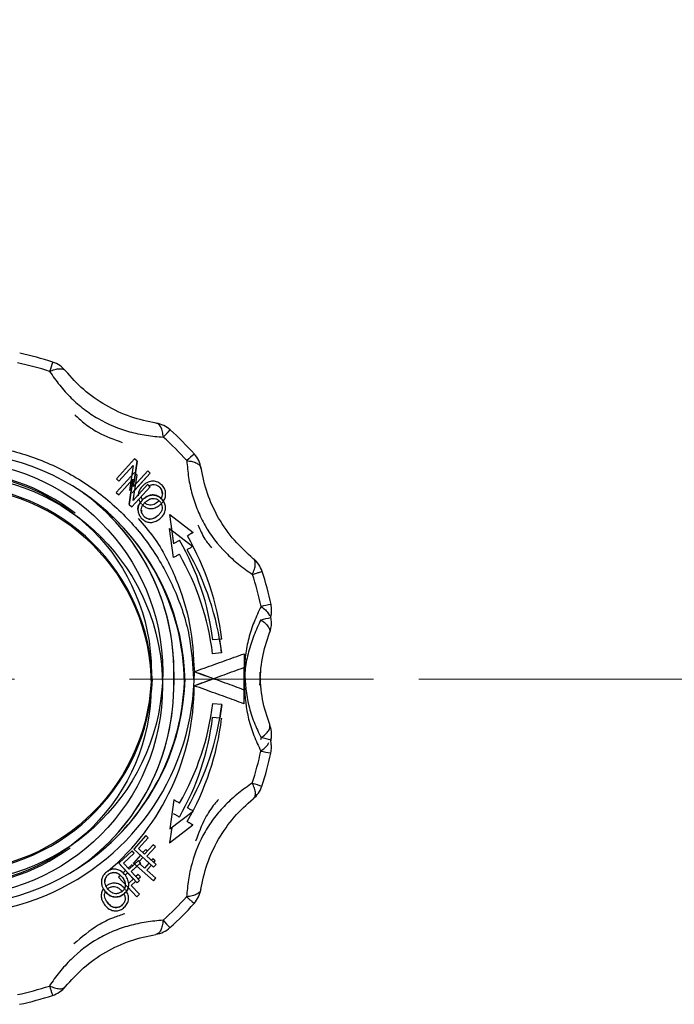
# Model space of a CAD drawing. Units: millimetres. Extents: x 50 to 2082, y 50 to 1435.
# Drawn here: x 784 to 856, y 577 to 686 of the extents above; entities that cross this region are included whole.
import ezdxf

# ---------------------------------------------------------------- set-up
doc = ezdxf.new("R2010")
doc.units = ezdxf.units.MM
doc.header["$LTSCALE"] = 5
doc.linetypes.add('CENTERX2', pattern=[20.32, 12.7, -2.54, 2.54, -2.54])
doc.styles.add('SLDTEXTSTYLE0', font='TXT', dxfattribs={"width": 0.75})
doc.dimstyles.new('SLDDIMSTYLE2', dxfattribs={"dimtxt": 17.5, "dimasz": 17.78, "dimexe": 0, "dimexo": 0.0625, "dimgap": 4.375, "dimtad": 1, "dimdec": 0, "dimrnd": 1e-09, "dimzin": 12, "dimdsep": 46, "dimtxsty": 'SLDTEXTSTYLE0', "dimsah": 1, "dimcen": 0.09, "dimadec": 0, "dimazin": 3, "dimtfac": 1, "dimtdec": 0, "dimtofl": 0, "dimtmove": 0, "dimatfit": 3, "dimfxl": 1, "dimfrac": 2, "dimtolj": 1, "dimtzin": 12, "dimarcsym": 0})

# ---------------------------------------------------------------- blocks, each defined once
blk = doc.blocks.new('_D_7')
at = {"color": 7, "linetype": 'Continuous', "lineweight": 0}
for p, q in [((951.29, 737.75), (987.03, 737.75)), ((982.03, 612.75), (982.03, 737.75)), ((827.63, 612.75), (987.03, 612.75))]:
    blk.add_line(p, q, dxfattribs=at)
at = {"color": 7, "linetype": 'Continuous', "lineweight": 18}
for points in [[(982.03, 737.75), (980.12, 719.97), (983.93, 719.97)], [(982.03, 612.75), (983.93, 630.53), (980.12, 630.53)]]:
    blk.add_solid(points, dxfattribs=at)
at = {"color": 7, "linetype": 'Continuous', "lineweight": 18, "insert": (959.47, 655.86), "char_height": 17.5, "attachment_point": 1, "rotation": 90, "style": 'SLDTEXTSTYLE0'}
blk.add_mtext('124', dxfattribs=at)

msp = doc.modelspace()

# ---------------------------------------------------------------- linework, layer by layer
at = {"color": 7, "linetype": 'Continuous', "lineweight": 25}
for p, q in [((796.26, 637.07), (794.26, 634.88)), ((796.14, 634.02), (796.56, 636.8)), ((796.56, 636.8), (796.23, 634.58)), ((796.56, 636.8), (796.26, 637.07)), ((796.56, 636.8), (796.56, 636.8)), ((794.54, 634.62), (796.11, 636.35)), ((796.11, 636.35), (795.7, 633.57)), ((797.72, 635.75), (796.14, 634.02)), ((798, 635.49), (797.72, 635.75)), ((794.24, 633.34), (796.24, 635.55)), ((796.24, 635.55), (794.24, 633.34)), ((794.26, 634.88), (794.54, 634.62)), ((794.26, 634.88), (794.26, 634.88)), ((794.52, 633.08), (796.09, 634.82)), ((794.54, 634.62), (794.54, 634.62)), ((795.68, 632.04), (796.09, 634.82)), ((796.09, 634.82), (795.68, 632.03)), ((795.99, 633.3), (798, 635.49)), ((796.12, 632.49), (796.54, 635.28)), ((796.54, 635.28), (796.24, 635.55)), ((796.24, 635.55), (796.24, 635.55)), ((798, 635.49), (796.29, 633.62)), ((796.54, 635.28), (796.54, 635.28)), ((798, 635.49), (798, 635.49)), ((795.7, 633.57), (795.7, 633.57)), ((795.97, 631.76), (797.98, 633.97)), ((797.7, 634.22), (796.12, 632.49)), ((797.98, 633.97), (797.7, 634.22)), ((797.7, 634.22), (797.7, 634.22)), ((797.84, 634.1), (797.98, 633.97)), ((797.98, 633.97), (797.98, 633.97)), ((799.08, 633.88), (799.08, 633.89)), ((794.24, 633.34), (794.52, 633.08)), ((794.24, 633.34), (794.24, 633.34)), ((796.12, 632.49), (796.67, 633.09)), ((797.22, 632.63), (797.22, 632.64)), ((799.31, 632.59), (799.31, 632.59)), ((799.7, 633.19), (799.7, 633.19)), ((795.68, 632.04), (795.68, 632.03)), ((795.68, 632.03), (795.97, 631.76)), ((796.63, 631.46), (796.63, 631.46)), ((799.15, 632.06), (799.15, 632.05)), ((799.68, 631.66), (799.68, 631.67)), ((797.26, 630.77), (797.26, 630.77)), ((798.87, 630.83), (798.87, 630.84)), ((800.58, 627.7), (800.15, 630.92)), ((800.58, 627.71), (800.15, 630.92)), ((800.15, 630.92), (802.73, 628.94)), ((800.15, 630.92), (800.15, 630.92)), ((800.13, 629.39), (800.25, 629.3)), ((800.56, 626.17), (800.13, 629.39)), ((800.13, 629.39), (802.71, 627.41)), ((800.13, 629.39), (800.13, 629.39)), ((801.22, 628.07), (801.22, 628.08)), ((802.73, 628.94), (802.73, 628.94)), ((802.71, 627.41), (802.71, 627.42)), ((811.39, 620.28), (811.39, 620.37)), ((811.3, 619.57), (811.3, 619.61)), ((811.37, 618.95), (811.37, 619.03)), ((805.89, 617.18), (804.89, 617.1)), ((805.89, 617.18), (805.79, 617.17)), ((805.89, 617.18), (805.89, 617.18)), ((805.87, 615.65), (804.87, 615.56)), ((805.87, 615.66), (805.87, 615.65)), ((808.36, 615.57), (808.36, 611.56)), ((808.34, 614.06), (808.34, 614.05)), ((808.34, 614.05), (808.34, 610.05)), ((800.61, 613.55), (800.61, 613.56)), ((800.61, 613.49), (800.61, 613.55)), ((802.84, 612.04), (804.94, 612.81)), ((802.86, 613.58), (802.86, 613.57)), ((800.58, 612.44), (800.59, 612.12)), ((800.59, 612.06), (800.58, 612.43)), ((800.59, 612.06), (800.59, 612.12)), ((800.59, 612.06), (800.59, 612.06)), ((802.84, 612.04), (802.84, 612.04)), ((808.36, 611.56), (808.36, 611.56)), ((805.89, 609.96), (804.89, 610.05)), ((805.89, 609.96), (805.89, 609.96)), ((805.67, 608.45), (804.87, 608.52)), ((804.87, 608.52), (804.87, 608.52)), ((805.87, 608.44), (805.87, 608.43)), ((810.22, 606.3), (810.17, 606.06)), ((811.39, 606.57), (811.39, 606.66)), ((811.32, 605.95), (811.32, 606.04)), ((811.37, 605.24), (811.37, 605.32)), ((800.58, 599.45), (800.15, 596.23)), ((800.15, 596.23), (802.73, 598.2)), ((801.2, 597.54), (801.2, 597.55)), ((802.73, 598.2), (802.73, 598.2)), ((800.13, 594.69), (802.71, 596.67)), ((802.71, 596.68), (802.71, 596.67)), ((797.51, 595.5), (796.17, 594.01)), ((797.77, 595.26), (797.51, 595.5)), ((800.36, 596.38), (800.13, 594.69)), ((800.27, 596.31), (800.15, 596.22)), ((800.15, 596.23), (800.15, 596.22)), ((797.77, 595.26), (796.69, 594.06)), ((796.69, 594.07), (797.77, 595.26)), ((798.3, 594.49), (797.37, 593.45)), ((797.77, 595.26), (797.77, 595.26)), ((798.56, 594.25), (798.3, 594.49)), ((800.13, 594.69), (800.13, 594.7)), ((795.98, 593.82), (794.51, 592.46)), ((795.04, 592.47), (796.22, 593.57)), ((796.22, 593.56), (795.04, 592.46)), ((796.22, 593.57), (795.98, 593.82)), ((796.92, 593.33), (796.15, 592.47)), ((797.85, 592.49), (796.17, 594.01)), ((796.17, 594.01), (796.17, 594.01)), ((796.17, 594.01), (798.37, 592.02)), ((796.22, 593.57), (796.22, 593.56)), ((797.37, 593.45), (796.69, 594.07)), ((797.49, 593.96), (797.19, 593.62)), ((797.68, 593.79), (797.49, 593.96)), ((797.49, 593.96), (797.49, 593.96)), ((798.56, 594.25), (797.63, 593.21)), ((797.63, 593.22), (798.56, 594.25)), ((798.63, 592.31), (797.63, 593.22)), ((798.56, 594.25), (798.56, 594.25)), ((794.51, 592.46), (794.51, 592.45)), ((794.51, 592.46), (796.54, 590.27)), ((796.12, 590.72), (794.51, 592.45)), ((795.66, 591.79), (795.04, 592.47)), ((795.96, 592.28), (795.56, 591.91)), ((796.68, 592.74), (795.66, 591.79)), ((795.9, 591.53), (796.92, 592.49)), ((796.54, 592.12), (795.9, 591.53)), ((795.96, 592.28), (795.96, 592.29)), ((796.07, 592.17), (795.96, 592.28)), ((796.15, 592.47), (796.15, 592.48)), ((796.15, 592.47), (798.35, 590.5)), ((796.92, 592.49), (796.68, 592.74)), ((796.77, 592.65), (797.18, 593.09)), ((796.92, 592.48), (796.83, 592.39)), ((797.35, 591.92), (796.83, 592.39)), ((796.92, 592.49), (796.92, 592.48)), ((797.86, 592.48), (797.35, 591.92)), ((797.61, 591.68), (798.12, 592.25)), ((798.28, 592.95), (798.12, 592.78)), ((798.37, 592.02), (798.12, 592.25)), ((798.28, 592.95), (798.28, 592.96)), ((798.54, 592.72), (798.28, 592.95)), ((798.63, 592.31), (798.37, 592.02)), ((798.37, 592.02), (798.63, 592.31)), ((798.38, 592.54), (798.54, 592.72)), ((798.54, 592.72), (798.54, 592.72)), ((798.63, 592.31), (798.63, 592.31)), ((793.38, 591.21), (793.38, 591.21)), ((794.7, 591.11), (794.49, 590.92)), ((795.27, 591.64), (794.97, 591.37)), ((795.23, 591.13), (795.5, 591.38)), ((796.82, 590.54), (795.9, 591.53)), ((796.66, 591.21), (796.42, 590.98)), ((796.9, 590.95), (796.66, 591.21)), ((796.66, 591.21), (796.66, 591.21)), ((797.35, 591.92), (797.35, 591.92)), ((798.61, 590.79), (797.61, 591.68)), ((798.37, 592.02), (798.37, 592.02)), ((792.6, 590.38), (792.6, 590.37)), ((793.15, 589.94), (793.15, 589.94)), ((794.49, 590.92), (796.52, 588.75)), ((794.49, 590.92), (794.49, 590.92)), ((794.92, 590.87), (794.92, 590.87)), ((795.64, 590.26), (795.61, 590.3)), ((795.62, 590.12), (795.62, 590.12)), ((796.13, 590.71), (795.64, 590.26)), ((795.64, 590.26), (795.64, 590.26)), ((795.88, 590), (796.37, 590.45)), ((796.8, 589.02), (795.88, 590)), ((796.54, 590.27), (796.37, 590.45)), ((796.82, 590.54), (796.54, 590.27)), ((796.54, 590.27), (796.82, 590.54)), ((796.54, 590.27), (796.54, 590.27)), ((796.66, 590.72), (796.9, 590.95)), ((796.82, 590.54), (796.82, 590.54)), ((796.9, 590.95), (796.9, 590.95)), ((798.35, 590.5), (798.61, 590.79)), ((798.61, 590.79), (798.61, 590.79)), ((793, 589.35), (793, 589.35)), ((795.05, 589.02), (795.05, 589.02)), ((796.52, 588.75), (796.8, 589.02)), ((796.8, 589.02), (796.8, 589.02)), ((792.58, 588.84), (792.58, 588.84)), ((793.31, 588.06), (793.31, 588.06)), ((794.83, 587.77), (794.83, 587.76)), ((795.6, 588.59), (795.6, 588.6))]:
    msp.add_line(p, q, dxfattribs=at)
at = {"color": 7, "linetype": 'CENTERX2', "lineweight": 18}
msp.add_line((490.9, 612.75), (822.63, 612.75), dxfattribs=at)
at = {"color": 7, "linetype": 'Continuous', "lineweight": 25, "flags": 128}
for points in [[(801.22, 628.08), (801.14, 628.03), (801.06, 627.98), (800.98, 627.94), (800.9, 627.89), (800.82, 627.84), (800.74, 627.8), (800.66, 627.75), (800.58, 627.71)], [(802.73, 628.94), (802.65, 628.89), (802.57, 628.84), (802.49, 628.8), (802.41, 628.75), (802.33, 628.71), (802.25, 628.66), (802.17, 628.61), (802.09, 628.57)], [(802.73, 628.94), (802.65, 628.9), (802.57, 628.85), (802.49, 628.8), (802.41, 628.76), (802.33, 628.71), (802.25, 628.67), (802.17, 628.62), (802.09, 628.57)], [(802.71, 627.41), (802.63, 627.37), (802.55, 627.32), (802.47, 627.28), (802.39, 627.23), (802.31, 627.18), (802.23, 627.13), (802.15, 627.09), (802.07, 627.04)], [(801.2, 626.54), (801.12, 626.49), (801.04, 626.45), (800.96, 626.4), (800.88, 626.35), (800.8, 626.31), (800.72, 626.26), (800.64, 626.21), (800.56, 626.17)], [(805.65, 617.16), (805.65, 617.15), (805.87, 615.66)], [(800.61, 613.55), (800.6, 612.89), (800.58, 612.48)], [(800.58, 612.49), (800.6, 612.9), (800.61, 613.55)], [(800.61, 613.49), (800.6, 612.83), (800.58, 612.44)], [(805.89, 609.96), (805.67, 608.46), (805.67, 608.45)], [(801.22, 599.08), (801.14, 599.12), (801.06, 599.17), (800.98, 599.22), (800.9, 599.26), (800.82, 599.31), (800.74, 599.36), (800.66, 599.4), (800.58, 599.45)], [(801.2, 597.54), (801.12, 597.59), (801.04, 597.63), (800.96, 597.68), (800.88, 597.72), (800.8, 597.77), (800.72, 597.82), (800.64, 597.86), (800.56, 597.91)], [(802.73, 598.2), (802.65, 598.25), (802.57, 598.29), (802.49, 598.34), (802.41, 598.39), (802.33, 598.43), (802.25, 598.48), (802.17, 598.53), (802.09, 598.57)], [(802.07, 597.05), (802.15, 597), (802.23, 596.95), (802.31, 596.91), (802.39, 596.86), (802.47, 596.82), (802.55, 596.77), (802.63, 596.72), (802.71, 596.68)], [(802.71, 596.67), (802.63, 596.72), (802.55, 596.76), (802.47, 596.81), (802.39, 596.86), (802.31, 596.9), (802.23, 596.95), (802.15, 597), (802.07, 597.04)]]:
    msp.add_lwpolyline(points, dxfattribs=at)
at = {"color": 7, "linetype": 'Continuous', "lineweight": 25}
for centre, radius in [((776.11, 613.6), 23.26), ((776.11, 613.59), 22), ((776.09, 612.02), 23.26), ((776.09, 612.03), 22)]:
    msp.add_circle(centre, radius, dxfattribs=at)
for centre, radius, start, end in [((776.11, 613.51), 36, 71.9917, 78.0102), ((776.11, 613.54), 34.88, 71.9917, 78.0102), ((833.17, 631.85), 48.61, 160.9107, 162.2067), ((786.31, 644.89), 3, 38.8509, 71.9919), ((798.18, 638.04), 3, 48.0181, 80.8024), ((776.11, 613.51), 36, 41.9924, 48.0113), ((776.11, 613.54), 34.87, 41.9924, 48.0113), ((776.09, 612.04), 25.75, 0.9589, 178.2948), ((816.04, 621.58), 20.74, 129.4308, 132.4897), ((800.63, 635.59), 3, 8.8496, 41.9927), ((776.11, 613.59), 22.14, 52.1558, 126.187), ((776.09, 612.02), 22.13, 1.3647, 177.9612), ((776.11, 613.55), 24.5, 1.4412, 54.1071), ((776.11, 613.56), 24.5, 357.3707, 53.5563), ((776.09, 612.13), 25.67, 0.6411, 55.4091), ((776.11, 613.58), 29, 6.9766, 30.0017), ((776.11, 613.57), 30, 6.9107, 30.0017), ((776.09, 612.04), 30, 6.9106, 30.0013), ((776.09, 612.04), 29, 6.9765, 30.0013), ((807.49, 623.72), 3, 18.0108, 51.1533), ((776.11, 613.54), 34.87, 11.9913, 18.0105), ((776.11, 613.51), 36, 11.9913, 18.0105), ((813.8, 604.77), 16.41, 98.6964, 102.6064), ((808.39, 620.37), 3, 345.5325, 360), ((808.39, 620.37), 3, 360, 11.9913), ((806.32, 638.43), 19.5, 281.4826, 284.8035), ((808.37, 618.95), 3, 0, 11.9911), ((808.39, 620.28), 3, 347.0303, 360), ((808.37, 618.95), 3, 338.9417, 0), ((776.11, 613.57), 25.75, 180.9596, 358.2941), ((776.11, 613.57), 26.75, 225.0008, 359.9965), ((776.11, 613.6), 22.13, 268.4649, 357.9615), ((776.09, 612.06), 24.5, 304.29, 0.9681), ((776.09, 612.06), 24.5, 304.751, 0.991), ((776.11, 613.47), 25.67, 310.1527, 357.6524), ((776.09, 612.04), 26.75, 310.0554, 359.9996), ((776.11, 613.58), 29, 329.9983, 353.0234), ((776.11, 613.57), 30, 329.9983, 353.0893), ((776.09, 612.04), 29, 329.9987, 353.0235), ((776.09, 612.04), 30, 329.9987, 353.0894), ((808.39, 606.66), 3, 360, 21.0545), ((806.86, 589.63), 17, 74.7788, 78.591), ((808.39, 606.66), 3, 348.0087, 360), ((808.39, 606.57), 3, 348.0087, 360), ((808.37, 605.24), 3, 0, 12.7473), ((808.37, 605.24), 3, 348.0089, 0), ((808.37, 605.32), 3, 0, 11.1231), ((776.09, 612.07), 34.87, 341.9897, 348.0089), ((814.3, 623.29), 18.91, 257.4756, 260.8705), ((776.09, 612.09), 36, 341.9897, 348.0089), ((815.39, 619.59), 19.3, 251.4651, 254.7838), ((807.47, 601.89), 3, 308.8472, 341.9895), ((776.09, 612.02), 22.13, 232.1553, 306.1875), ((800.61, 590.02), 3, 318.0078, 351.1506), ((776.09, 612.07), 34.87, 311.9892, 318.008), ((776.09, 612.1), 36, 311.9892, 318.008), ((819.27, 603.78), 26.55, 221.6009, 223.992), ((798.16, 587.57), 3, 279.1302, 311.9892), ((776.09, 612.07), 34.88, 281.99, 288.0086), ((786.29, 580.71), 3, 288.0084, 321.1496), ((776.09, 612.1), 36, 281.99, 288.0086)]:
    msp.add_arc(centre, radius, start, end, dxfattribs=at)
for points, knots in [([(786.89, 646.7), (787.08, 646.79), (787.48, 646.95), (788, 647.03), (788.41, 646.99), (788.57, 646.85), (788.65, 646.78)], [0, 0, 0, 0, 0.245891, 0.5, 0.754109, 1, 1, 1, 1]), ([(786.89, 646.7), (787.24, 646.2), (787.94, 645.2), (789.23, 643.77), (790.65, 642.53), (792.74, 641.12), (795.12, 640.15), (797.6, 639.62), (798.81, 639.51), (799.44, 639.46)], [0, 0, 0, 0, 0.13125, 0.257841, 0.379372, 0.499479, 0.742369, 0.86813, 1, 1, 1, 1]), ([(798.64, 641), (797.71, 641.2), (795.85, 641.59), (793.06, 642.9), (790.54, 644.66), (789.28, 646.07), (788.65, 646.78)], [0, 0, 0, 0, 0.2515989, 0.5009405, 0.7481925, 1, 1, 1, 1]), ([(789.67, 641.92), (789.99, 641.63), (790.77, 640.91), (792.48, 639.75), (793.99, 639.22), (794.91, 638.89)], [0, 0, 0, 0, 0.217615, 0.52184, 1, 1, 1, 1]), ([(799.44, 639.46), (799.41, 639.67), (799.36, 640.09), (799.18, 640.58), (798.94, 640.91), (798.74, 640.97), (798.64, 641)], [0, 0, 0, 0, 0.245891, 0.5, 0.754109, 1, 1, 1, 1]), ([(799.44, 639.46), (799.56, 639.59), (799.78, 639.83), (800.01, 640.08), (800.16, 640.24), (800.18, 640.26), (800.19, 640.27)], [0, 0, 0, 0, 0.26464, 0.499995, 0.749997, 1, 1, 1, 1]), ([(749.34, 612.04), (749.4, 613.48), (749.54, 616.35), (750.4, 619.7), (751.29, 622.12), (751.99, 623.7), (752.79, 625.22), (753.68, 626.69), (755.46, 629.23), (757.65, 631.56), (760.19, 633.58), (761.8, 634.69), (763.19, 635.49), (764.32, 636.07), (765.15, 636.46), (766, 636.82), (766.86, 637.16), (767.73, 637.46), (768.61, 637.73), (769.21, 637.89), (769.55, 637.98), (769.7, 638.02), (770.26, 638.15), (771.02, 638.31), (771.96, 638.47), (772.8, 638.59), (773.78, 638.7), (774.89, 638.77), (777.42, 638.83), (781.34, 638.45), (786.39, 636.91), (791.04, 634.43), (795.12, 631.08), (798.48, 627), (800.94, 622.34), (802.48, 617.54), (802.67, 614.3), (802.76, 612.8)], [0, 0, 0, 0, 0.051679, 0.103358, 0.124048, 0.144738, 0.165428, 0.186119, 0.206809, 0.276989, 0.300423, 0.323858, 0.347293, 0.358375, 0.369456, 0.380538, 0.391621, 0.402704, 0.413788, 0.424871, 0.425057, 0.426508, 0.430534, 0.44575, 0.454512, 0.464803, 0.476622, 0.48997, 0.504847, 0.567888, 0.630929, 0.69397, 0.757012, 0.820053, 0.883095, 0.946136, 1, 1, 1, 1]), ([(802.03, 636.87), (802.08, 636.25), (802.18, 635.04), (802.58, 633.17), (803.19, 631.37), (804.29, 629.11), (805.87, 627.09), (807.75, 625.38), (808.76, 624.68), (809.27, 624.32)], [0, 0, 0, 0, 0.13125, 0.257841, 0.379372, 0.499479, 0.742369, 0.86813, 1, 1, 1, 1]), ([(802.03, 636.87), (802.24, 636.84), (802.67, 636.78), (803.14, 636.6), (803.49, 636.36), (803.56, 636.16), (803.6, 636.05)], [0, 0, 0, 0, 0.244069, 0.500007, 0.733916, 1, 1, 1, 1]), ([(809.37, 626.05), (808.66, 626.69), (807.24, 627.97), (805.47, 630.49), (804.17, 633.27), (803.79, 635.12), (803.6, 636.05)], [0, 0, 0, 0, 0.2515989, 0.5009405, 0.7481925, 1, 1, 1, 1]), ([(799.33, 634.11), (799.2, 634.23), (798.95, 634.46), (798.47, 634.62), (797.97, 634.6), (797.56, 634.42), (797.33, 634.24), (797.24, 634.17)], [0, 0, 0, 0, 0.2159755, 0.4293598, 0.6179979, 0.8526822, 1, 1, 1, 1]), ([(797.24, 634.17), (797.08, 633.99), (796.82, 633.71), (796.65, 633.28), (796.67, 633.06), (796.67, 633)], [0, 0, 0, 0, 0.52624, 0.861283, 1, 1, 1, 1]), ([(797.85, 634.09), (797.87, 634.1), (797.99, 634.19), (798.26, 634.24), (798.61, 634.22), (798.89, 634.08), (799.03, 633.94), (799.08, 633.89)], [0, 0, 0, 0, 0.067823, 0.328161, 0.589599, 0.834648, 1, 1, 1, 1]), ([(799.08, 633.89), (799.15, 633.79), (799.28, 633.6), (799.35, 633.26), (799.31, 632.94), (799.21, 632.78), (799.16, 632.71)], [0, 0, 0, 0, 0.268853, 0.537481, 0.795957, 1, 1, 1, 1]), ([(799.32, 633.23), (799.32, 633.28), (799.33, 633.44), (799.24, 633.67), (799.13, 633.82), (799.08, 633.88)], [0, 0, 0, 0, 0.2236449, 0.6682523, 1, 1, 1, 1]), ([(799.15, 632.06), (799.3, 632.21), (799.55, 632.49), (799.71, 633), (799.69, 633.48), (799.54, 633.86), (799.39, 634.04), (799.33, 634.11)], [0, 0, 0, 0, 0.2755123, 0.4843661, 0.6942976, 0.8867, 1, 1, 1, 1]), ([(796.64, 631.47), (796.64, 631.48), (796.61, 631.64), (796.71, 631.97), (796.88, 632.23), (796.97, 632.36)], [0, 0, 0, 0, 0.036313, 0.492769, 1, 1, 1, 1]), ([(797.22, 632.63), (797.06, 632.46), (796.79, 632.18), (796.62, 631.65), (796.64, 631.2), (796.79, 630.82), (796.94, 630.62), (797, 630.54)], [0, 0, 0, 0, 0.301932, 0.494164, 0.687182, 0.868828, 1, 1, 1, 1]), ([(796.74, 632.6), (796.77, 632.51), (796.83, 632.32), (796.96, 632.16), (797.02, 632.08)], [0, 0, 0, 0, 0.48106, 1, 1, 1, 1]), ([(797.26, 630.77), (797.19, 630.87), (797.05, 631.07), (796.98, 631.42), (797.06, 631.79), (797.24, 632.09), (797.41, 632.25), (797.49, 632.33)], [0, 0, 0, 0, 0.205483, 0.409632, 0.58955, 0.826035, 1, 1, 1, 1]), ([(797.13, 632.55), (797.12, 632.57), (797.04, 632.69), (797.03, 632.83), (797.03, 632.95)], [0, 0, 0, 0, 0.200443, 1, 1, 1, 1]), ([(799.31, 632.59), (799.18, 632.7), (798.93, 632.94), (798.45, 633.1), (797.95, 633.07), (797.54, 632.89), (797.31, 632.7), (797.22, 632.63)], [0, 0, 0, 0, 0.215975, 0.42936, 0.617998, 0.852682, 1, 1, 1, 1]), ([(797.22, 632.64), (797.41, 632.78), (797.72, 633), (798.26, 633.11), (798.7, 633.03), (799.01, 632.87), (799.15, 632.74), (799.18, 632.71)], [0, 0, 0, 0, 0.323726, 0.532405, 0.742379, 0.933079, 1, 1, 1, 1]), ([(798.89, 632.36), (798.74, 632.24), (798.51, 632.06), (798.11, 631.94), (797.8, 631.97), (797.54, 632.07), (797.42, 632.18), (797.38, 632.22)], [0, 0, 0, 0, 0.341211, 0.52683, 0.713531, 0.893444, 1, 1, 1, 1]), ([(797.49, 632.33), (797.62, 632.43), (797.84, 632.61), (798.24, 632.72), (798.59, 632.69), (798.87, 632.55), (799.01, 632.41), (799.06, 632.36)], [0, 0, 0, 0, 0.285041, 0.484714, 0.685231, 0.873179, 1, 1, 1, 1]), ([(799.06, 632.36), (799.13, 632.26), (799.26, 632.07), (799.33, 631.73), (799.28, 631.37), (799.11, 631.07), (798.94, 630.9), (798.87, 630.83)], [0, 0, 0, 0, 0.198991, 0.397815, 0.589125, 0.814917, 1, 1, 1, 1]), ([(799.13, 630.52), (799.28, 630.68), (799.53, 630.95), (799.69, 631.47), (799.67, 631.95), (799.52, 632.33), (799.37, 632.52), (799.31, 632.59)], [0, 0, 0, 0, 0.275512, 0.484366, 0.694298, 0.8867, 1, 1, 1, 1]), ([(797.02, 631.41), (797.02, 631.37), (797, 631.24), (797.09, 631.01), (797.2, 630.85), (797.26, 630.77)], [0, 0, 0, 0, 0.159394, 0.581129, 1, 1, 1, 1]), ([(797.19, 631.95), (797.26, 631.88), (797.45, 631.71), (797.85, 631.58), (798.33, 631.58), (798.77, 631.76), (799.03, 631.96), (799.15, 632.06)], [0, 0, 0, 0, 0.140339, 0.345382, 0.55141, 0.783046, 1, 1, 1, 1]), ([(796.67, 630.48), (797.25, 629.81), (798.98, 627.82), (800.94, 623.85), (802.56, 618.83), (802.76, 615.33), (802.86, 613.57)], [0, 0, 0, 0, 0.143998, 0.429333, 0.714667, 1, 1, 1, 1]), ([(797, 630.54), (797.13, 630.42), (797.37, 630.2), (797.83, 630.04), (798.31, 630.05), (798.75, 630.23), (799.01, 630.43), (799.13, 630.52)], [0, 0, 0, 0, 0.214751, 0.402046, 0.59024, 0.801826, 1, 1, 1, 1]), ([(797.26, 630.77), (797.36, 630.67), (797.56, 630.49), (797.94, 630.4), (798.33, 630.46), (798.63, 630.64), (798.8, 630.78), (798.87, 630.84)], [0, 0, 0, 0, 0.233184, 0.434178, 0.619441, 0.862556, 1, 1, 1, 1]), ([(798.87, 630.83), (798.72, 630.71), (798.49, 630.52), (798.09, 630.4), (797.78, 630.43), (797.48, 630.55), (797.33, 630.69), (797.26, 630.77)], [0, 0, 0, 0, 0.3168927, 0.4892818, 0.6626769, 0.8297673, 1, 1, 1, 1]), ([(803.26, 629.78), (803.49, 629.24), (803.87, 628.32), (804.51, 627.55), (804.77, 627.24)], [0, 0, 0, 0, 0.591001, 1, 1, 1, 1]), ([(809.27, 624.32), (809.35, 624.52), (809.52, 624.91), (809.61, 625.42), (809.57, 625.83), (809.44, 625.98), (809.37, 626.05)], [0, 0, 0, 0, 0.245891, 0.5, 0.754109, 1, 1, 1, 1]), ([(809.27, 624.32), (809.43, 624.37), (809.75, 624.47), (810.08, 624.57), (810.3, 624.64), (810.33, 624.64), (810.34, 624.64)], [0, 0, 0, 0, 0.25794, 0.499999, 0.752339, 1, 1, 1, 1]), ([(810.22, 620.79), (809.95, 620.22), (809.43, 619.12), (808.84, 617.3), (808.45, 615.44), (808.41, 614.18), (808.38, 613.56)], [0, 0, 0, 0, 0.2627826, 0.5162111, 0.7595127, 1, 1, 1, 1]), ([(810.22, 620.79), (810.39, 620.66), (810.73, 620.39), (811.05, 620.02), (811.12, 619.81), (811.15, 619.73)], [0, 0, 0, 0, 0.365154, 0.742511, 1, 1, 1, 1]), ([(810.2, 619.32), (809.93, 618.75), (809.41, 617.64), (808.82, 615.8), (808.43, 613.94), (808.39, 612.68), (808.36, 612.05)], [0, 0, 0, 0, 0.262783, 0.516211, 0.759513, 1, 1, 1, 1]), ([(810.2, 619.32), (810.37, 619.19), (810.71, 618.93), (811.05, 618.54), (811.22, 618.16), (811.18, 617.97), (811.16, 617.87)], [0, 0, 0, 0, 0.245891, 0.5, 0.754109, 1, 1, 1, 1]), ([(810.09, 612.08), (810.14, 613.1), (810.24, 615.14), (810.86, 616.95), (811.16, 617.87)], [0, 0, 0, 0, 0.495452, 1, 1, 1, 1]), ([(802.86, 613.58), (803.59, 613.85), (805.09, 614.39), (806.93, 615.06), (807.99, 615.44), (808.36, 615.57)], [0, 0, 0, 0, 0.3902324, 0.791487, 1, 1, 1, 1]), ([(802.84, 612.04), (803.57, 612.31), (805.07, 612.85), (806.91, 613.53), (807.97, 613.92), (808.34, 614.05)], [0, 0, 0, 0, 0.390232, 0.791487, 1, 1, 1, 1]), ([(808.36, 611.56), (807.67, 611.82), (806.28, 612.33), (804.4, 613.02), (803.25, 613.44), (802.86, 613.58)], [0, 0, 0, 0, 0.389936, 0.791484, 1, 1, 1, 1]), ([(804.94, 612.81), (804.64, 612.92), (803.95, 613.17), (803.25, 613.43), (802.86, 613.57)], [0, 0, 0, 0, 0.436271, 1, 1, 1, 1]), ([(808.38, 613.56), (808.48, 612.3), (808.63, 610.38), (809.44, 607.97), (809.95, 606.86), (810.22, 606.3)], [0, 0, 0, 0, 0.4852745, 0.7365417, 1, 1, 1, 1]), ([(811.18, 607.74), (810.88, 608.65), (810.26, 610.46), (810.16, 612.51), (810.11, 613.53)], [0, 0, 0, 0, 0.502263, 1, 1, 1, 1]), ([(808.34, 610.05), (807.65, 610.3), (806.26, 610.8), (804.38, 611.48), (803.23, 611.89), (802.84, 612.04)], [0, 0, 0, 0, 0.389936, 0.791484, 1, 1, 1, 1]), ([(808.36, 612.05), (808.46, 610.8), (808.61, 608.88), (809.42, 606.49), (809.93, 605.39), (810.2, 604.83)], [0, 0, 0, 0, 0.485275, 0.736542, 1, 1, 1, 1]), ([(810.22, 606.3), (810.39, 606.42), (810.73, 606.68), (811.07, 607.07), (811.24, 607.44), (811.2, 607.64), (811.18, 607.74)], [0, 0, 0, 0, 0.245891, 0.5, 0.754109, 1, 1, 1, 1]), ([(810.2, 604.83), (810.37, 604.96), (810.71, 605.22), (811, 605.54), (811.06, 605.71), (811.08, 605.76)], [0, 0, 0, 0, 0.415706, 0.845304, 1, 1, 1, 1]), ([(809.25, 601.29), (808.74, 600.93), (807.73, 600.23), (806.31, 598.94), (805.06, 597.51), (803.65, 595.42), (802.69, 593.04), (802.16, 590.57), (802.06, 589.36), (802.01, 588.74)], [0, 0, 0, 0, 0.13125, 0.257841, 0.379372, 0.499479, 0.742369, 0.86813, 1, 1, 1, 1]), ([(809.25, 601.29), (809.33, 601.09), (809.5, 600.7), (809.59, 600.19), (809.55, 599.78), (809.42, 599.63), (809.35, 599.56)], [0, 0, 0, 0, 0.245891, 0.5, 0.754109, 1, 1, 1, 1]), ([(805.54, 599.49), (805.39, 599.32), (804.83, 598.7), (803.84, 597.2), (803.32, 595.75), (803, 594.88)], [0, 0, 0, 0, 0.127206, 0.478006, 1, 1, 1, 1]), ([(803.58, 589.56), (803.77, 590.49), (804.16, 592.34), (805.46, 595.13), (807.22, 597.65), (808.64, 598.92), (809.35, 599.56)], [0, 0, 0, 0, 0.251599, 0.500941, 0.748192, 1, 1, 1, 1]), ([(793.17, 591.48), (793.04, 591.37), (792.8, 591.15), (792.62, 590.72), (792.58, 590.28), (792.7, 589.8), (792.89, 589.52), (793, 589.35)], [0, 0, 0, 0, 0.21211, 0.390905, 0.569245, 0.751595, 1, 1, 1, 1]), ([(793.33, 589.59), (793.22, 589.75), (793.05, 590), (792.95, 590.4), (793.01, 590.72), (793.15, 591.01), (793.3, 591.15), (793.38, 591.21)], [0, 0, 0, 0, 0.31866, 0.491717, 0.665743, 0.834979, 1, 1, 1, 1]), ([(793.38, 591.21), (793.29, 591.12), (793.1, 590.95), (792.98, 590.66), (792.98, 590.48), (792.98, 590.42)], [0, 0, 0, 0, 0.407482, 0.81817, 1, 1, 1, 1]), ([(795.25, 591.12), (795.09, 591.3), (794.82, 591.58), (794.3, 591.79), (793.84, 591.8), (793.45, 591.68), (793.25, 591.54), (793.17, 591.48)], [0, 0, 0, 0, 0.300529, 0.494613, 0.689324, 0.874071, 1, 1, 1, 1]), ([(793.38, 591.21), (793.48, 591.28), (793.69, 591.4), (794.05, 591.44), (794.41, 591.34), (794.7, 591.14), (794.85, 590.95), (794.92, 590.87)], [0, 0, 0, 0, 0.2044981, 0.4078463, 0.5887011, 0.8239786, 1, 1, 1, 1]), ([(794.68, 591.1), (794.64, 591.14), (794.53, 591.27), (794.26, 591.39), (793.94, 591.43), (793.63, 591.37), (793.46, 591.26), (793.38, 591.21)], [0, 0, 0, 0, 0.123269, 0.356095, 0.590925, 0.796838, 1, 1, 1, 1]), ([(795.05, 589.02), (795.18, 589.14), (795.43, 589.39), (795.63, 589.86), (795.62, 590.37), (795.47, 590.79), (795.31, 591.03), (795.25, 591.12)], [0, 0, 0, 0, 0.216053, 0.436191, 0.6255, 0.860998, 1, 1, 1, 1]), ([(795.23, 589.59), (795.07, 589.76), (794.8, 590.05), (794.28, 590.25), (793.82, 590.26), (793.43, 590.14), (793.23, 590), (793.15, 589.94)], [0, 0, 0, 0, 0.300529, 0.494613, 0.689324, 0.874071, 1, 1, 1, 1]), ([(794.92, 590.87), (795.02, 590.73), (795.18, 590.5), (795.26, 590.1), (795.21, 589.75), (795.05, 589.47), (794.9, 589.34), (794.85, 589.29)], [0, 0, 0, 0, 0.2842915, 0.4829328, 0.6824765, 0.8693059, 1, 1, 1, 1]), ([(792.83, 589.61), (792.82, 589.6), (792.71, 589.48), (792.61, 589.18), (792.56, 588.74), (792.68, 588.26), (792.87, 587.98), (792.98, 587.82)], [0, 0, 0, 0, 0.027088, 0.247869, 0.46809, 0.693262, 1, 1, 1, 1]), ([(793.31, 588.06), (793.2, 588.22), (793.02, 588.46), (792.93, 588.86), (792.97, 589.13), (793.04, 589.26), (793.06, 589.3)], [0, 0, 0, 0, 0.4324201, 0.6672574, 0.9034097, 1, 1, 1, 1]), ([(793, 589.35), (793.15, 589.2), (793.41, 588.92), (793.91, 588.72), (794.4, 588.71), (794.79, 588.84), (794.98, 588.98), (795.05, 589.02)], [0, 0, 0, 0, 0.274838, 0.485863, 0.697925, 0.891212, 1, 1, 1, 1]), ([(795.05, 589.02), (794.91, 588.93), (794.61, 588.74), (794.11, 588.69), (793.62, 588.81), (793.25, 589.05), (793.07, 589.27), (793, 589.34)], [0, 0, 0, 0, 0.2189841, 0.4357739, 0.6260888, 0.8699928, 1, 1, 1, 1]), ([(794.85, 589.29), (794.74, 589.23), (794.53, 589.11), (794.18, 589.06), (793.82, 589.15), (793.54, 589.35), (793.39, 589.52), (793.33, 589.59)], [0, 0, 0, 0, 0.205331, 0.40975, 0.600058, 0.831519, 1, 1, 1, 1]), ([(793.36, 589.67), (793.46, 589.74), (793.67, 589.86), (794.03, 589.9), (794.39, 589.8), (794.68, 589.6), (794.83, 589.42), (794.9, 589.34)], [0, 0, 0, 0, 0.204498, 0.407846, 0.588701, 0.823979, 1, 1, 1, 1]), ([(795.07, 589.04), (795.1, 589), (795.19, 588.86), (795.24, 588.56), (795.19, 588.22), (795.03, 587.94), (794.88, 587.82), (794.83, 587.76)], [0, 0, 0, 0, 0.1115363, 0.3581249, 0.6058337, 0.8377594, 1, 1, 1, 1]), ([(795.03, 587.5), (795.16, 587.62), (795.41, 587.86), (795.61, 588.33), (795.6, 588.84), (795.45, 589.26), (795.29, 589.5), (795.23, 589.59)], [0, 0, 0, 0, 0.216053, 0.436191, 0.6255, 0.860998, 1, 1, 1, 1]), ([(795.55, 589.78), (795.54, 589.72), (795.51, 589.57), (795.42, 589.44), (795.36, 589.37)], [0, 0, 0, 0, 0.414771, 1, 1, 1, 1]), ([(803.58, 589.56), (803.54, 589.46), (803.48, 589.26), (803.13, 589.01), (802.65, 588.83), (802.22, 588.77), (802.01, 588.74)], [0, 0, 0, 0, 0.245891, 0.500001, 0.755927, 1, 1, 1, 1]), ([(792.98, 587.82), (793.13, 587.66), (793.39, 587.39), (793.89, 587.19), (794.38, 587.18), (794.77, 587.31), (794.96, 587.45), (795.03, 587.5)], [0, 0, 0, 0, 0.274838, 0.485863, 0.697925, 0.891212, 1, 1, 1, 1]), ([(794.83, 587.76), (794.72, 587.7), (794.51, 587.58), (794.16, 587.53), (793.8, 587.62), (793.52, 587.81), (793.37, 587.99), (793.31, 588.06)], [0, 0, 0, 0, 0.205331, 0.40975, 0.600058, 0.831519, 1, 1, 1, 1]), ([(793.31, 588.06), (793.42, 587.94), (793.61, 587.73), (793.97, 587.57), (794.3, 587.55), (794.6, 587.62), (794.76, 587.72), (794.83, 587.77)], [0, 0, 0, 0, 0.293058, 0.485559, 0.679013, 0.860037, 1, 1, 1, 1]), ([(802.01, 588.74), (802.14, 588.63), (802.38, 588.41), (802.64, 588.18), (802.81, 588.03), (802.83, 588.02), (802.84, 588.01)], [0, 0, 0, 0, 0.262222, 0.499996, 0.749998, 1, 1, 1, 1]), ([(795.18, 586.86), (794.76, 586.73), (793.76, 586.41), (791.76, 585.43), (790.42, 584.29), (789.56, 583.55)], [0, 0, 0, 0, 0.202531, 0.484779, 1, 1, 1, 1]), ([(799.42, 586.15), (798.8, 586.1), (797.58, 585.99), (795.7, 585.59), (793.9, 584.98), (791.64, 583.87), (789.62, 582.29), (787.92, 580.42), (787.22, 579.42), (786.87, 578.91)], [0, 0, 0, 0, 0.13125, 0.257841, 0.379372, 0.499479, 0.742369, 0.86813, 1, 1, 1, 1]), ([(799.42, 586.15), (799.39, 585.94), (799.34, 585.52), (799.16, 585.03), (798.92, 584.7), (798.72, 584.63), (798.62, 584.6)], [0, 0, 0, 0, 0.2458911, 0.5, 0.7541089, 1, 1, 1, 1]), ([(788.63, 578.83), (789.26, 579.54), (790.53, 580.95), (793.04, 582.72), (795.83, 584.02), (797.69, 584.41), (798.62, 584.6)], [0, 0, 0, 0, 0.251599, 0.500941, 0.748192, 1, 1, 1, 1]), ([(786.87, 578.91), (787.06, 578.83), (787.46, 578.66), (787.98, 578.58), (788.39, 578.62), (788.55, 578.76), (788.63, 578.83)], [0, 0, 0, 0, 0.245891, 0.5, 0.754109, 1, 1, 1, 1])]:
    msp.add_open_spline(points, degree=3, knots=knots, dxfattribs=at)
msp.add_open_spline([(786.87, 578.91), (786.92, 578.75), (787.02, 578.44), (787.13, 578.11), (787.2, 577.89), (787.21, 577.87), (787.22, 577.86)], degree=3, dxfattribs=at)

# ---------------------------------------------------------------- dimensions: what is measured, and where the dimension line sits
at = {"color": 7, "linetype": 'Continuous', "lineweight": 18}
dim = msp.add_linear_dim(base=(982.03, 737.75), p1=(822.63, 612.75), p2=(946.29, 737.75), angle=90, text='124', dimstyle='SLDDIMSTYLE2', dxfattribs=at)
dim.commit()
dim.dimension.update_dxf_attribs({"geometry": '_D_7', "text_midpoint": (982.03, 675.25), "dimtype": 160})

doc.saveas('drawing.dxf')
